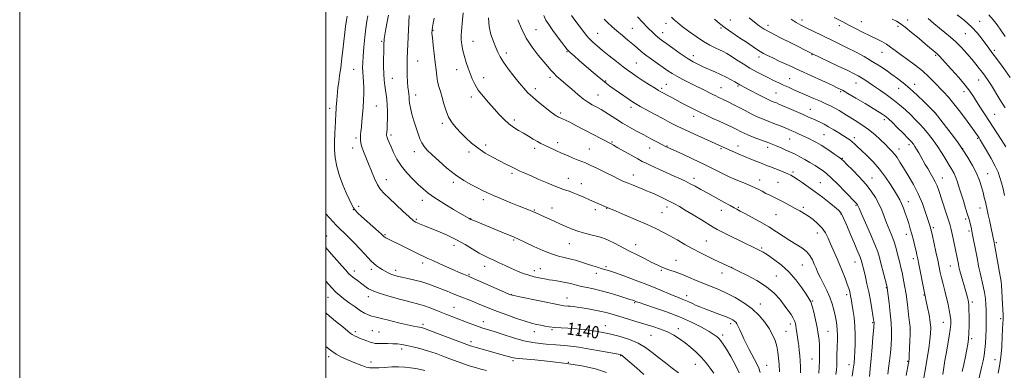
# Model space of a CAD drawing. Extents: x 2184800 to 2187700, y 299800 to 302700.
# Drawn here: x 2184800 to 2185443, y 301234 to 301464 of the extents above; entities that cross this region are included whole.
import ezdxf
from ezdxf.enums import TextEntityAlignment as Align

# ---------------------------------------------------------------- set-up
doc = ezdxf.new("R2010")
doc.units = 0
doc.header["$MEASUREMENT"] = 0
for name, color, linetype, lineweight in [('CONTOUR INDEX', 41, 'Continuous', 13), ('CONTOUR INDEX LABEL', 244, 'Continuous', 0), ('CONTOUR INTERMEDIATE', 44, 'Continuous', 0), ('GRID LINE', 7, 'Continuous', 0), ('SPOT ELEVATION DTM', 2, 'Continuous', 13)]:
    doc.layers.add(name, color=color, linetype=linetype, lineweight=lineweight)
doc.styles.add('Style-WORKING', font='WORKING.shx')

msp = doc.modelspace()

# ---------------------------------------------------------------- linework, layer by layer
at = {"layer": 'CONTOUR INDEX', "flags": 128}
for points, elevation in [([(2185070.868, 301464.624), (2185070.188, 301461.4111), (2185069.653, 301458.674), (2185069.363, 301456.695), (2185069.348, 301454.712), (2185069.62, 301451.703), (2185070.162, 301446.989), (2185070.839, 301441.2719), (2185071.486, 301435.598), (2185071.99, 301430.791), (2185072.4589, 301426.778), (2185073.055, 301423.264), (2185073.896, 301419.955), (2185074.925, 301416.57), (2185076.04, 301412.83), (2185077.192, 301408.573), (2185078.5249, 301404.113), (2185080.235, 301399.878), (2185082.466, 301396.1799), (2185085.161, 301392.855), (2185088.209, 301389.617), (2185091.539, 301386.255), (2185095.236, 301382.842), (2185099.423, 301379.526), (2185104.127, 301376.44), (2185108.989, 301373.659), (2185113.557, 301371.241), (2185117.484, 301369.222), (2185120.861, 301367.525), (2185123.889, 301366.049), (2185126.814, 301364.672), (2185130.07, 301363.199), (2185134.137, 301361.4161), (2185139.24, 301359.22), (2185144.569, 301356.948), (2185149.059, 301355.046), (2185151.95, 301353.836), (2185153.701, 301353.145), (2185155.078, 301352.674), (2185156.732, 301352.158), (2185158.871, 301351.457), (2185161.588, 301350.466), (2185164.909, 301349.125), (2185168.586, 301347.558), (2185172.3039, 301345.9349), (2185183.843, 301340.808), (2185189.5789, 301338.403), (2185195.539, 301335.881), (2185202.826, 301332.763), (2185209.893, 301329.673), (2185215.579, 301327.072), (2185220.257, 301324.758), (2185224.687, 301322.364), (2185229.467, 301319.624), (2185234.546, 301316.682), (2185239.712, 301313.784), (2185244.766, 301311.132), (2185249.554, 301308.761), (2185253.939, 301306.661), (2185264.729, 301301.534), (2185269.602, 301299.173), (2185274.944, 301296.527), (2185281.49, 301293.0019), (2185287.812, 301289), (2185292.787, 301284.884), (2185296.527, 301280.857), (2185299.453, 301277.086), (2185301.904, 301273.717), (2185303.894, 301270.825), (2185305.353, 301268.4669), (2185306.257, 301266.641), (2185306.761, 301265.105), (2185307.062, 301263.556), (2185307.327, 301261.759), (2185307.896, 301257.611), (2185308.568, 301253.075), (2185308.919, 301250.45), (2185309.259, 301247.448), (2185309.57, 301244.105), (2185309.836, 301240.493), (2185310.039, 301236.691), (2185310.159, 301232.82)], 1150), ([(2185160.519, 301466.244), (2185162.63, 301463.37), (2185168.24, 301455.842), (2185170.0981, 301453.486), (2185172.11, 301451.195), (2185174.405, 301448.926), (2185177.2109, 301446.45), (2185180.782, 301443.492), (2185185.205, 301439.918), (2185189.906, 301436.176), (2185194.147, 301432.856), (2185197.4359, 301430.36), (2185200.277, 301428.332), (2185203.423, 301426.228), (2185207.362, 301423.68), (2185211.521, 301421.033), (2185215.059, 301418.812), (2185217.385, 301417.385), (2185218.894, 301416.511), (2185220.2281, 301415.793), (2185223.902, 301413.856), (2185226.092, 301412.684), (2185233.507, 301408.6469), (2185236.568, 301407.021), (2185240.048, 301405.224), (2185243.989, 301403.252), (2185248.359, 301401.1351), (2185252.798, 301399.036), (2185256.869, 301397.151), (2185260.228, 301395.629), (2185265.013, 301393.481), (2185266.695, 301392.686), (2185268.149, 301391.961), (2185271.2389, 301390.368), (2185273.3591, 301389.355), (2185276.221, 301388.119), (2185279.925, 301386.653), (2185283.906, 301385.143), (2185289.985, 301382.861), (2185292.0099, 301382.061), (2185294.163, 301381.163), (2185296.937, 301379.973), (2185300.154, 301378.56), (2185303.467, 301377.0661), (2185306.618, 301375.583), (2185309.698, 301374.031), (2185312.889, 301372.286), (2185316.283, 301370.284), (2185319.62, 301368.218), (2185322.554, 301366.341), (2185324.918, 301364.748), (2185327.2719, 301362.89), (2185330.3531, 301360.057), (2185334.594, 301355.857), (2185339.203, 301351.166), (2185346.496, 301343.661), (2185346.925, 301343.193), (2185347.187, 301342.858), (2185347.394, 301342.543), (2185347.558, 301342.237), (2185347.77, 301341.764), (2185348.416, 301340.279), (2185349.96, 301336.774), (2185352.645, 301330.707), (2185355.834, 301323.407), (2185358.672, 301316.672), (2185360.529, 301311.801), (2185361.681, 301308.121), (2185362.632, 301304.46), (2185366.411, 301289.543), (2185366.632, 301288.626), (2185366.694, 301288.298), (2185368.001, 301278.309), (2185368.775, 301271.8321), (2185369.391, 301265.449), (2185369.651, 301260.149), (2185369.587, 301255.549), (2185369.282, 301250.923), (2185368.818, 301245.77), (2185368.263, 301240.497), (2185367.682, 301235.734), (2185367.114, 301231.898)], 1160), ([(2185276.605, 301464.846), (2185280.135, 301461.935), (2185283.18, 301459.583), (2185286.457, 301457.405), (2185290.887, 301454.888), (2185296.992, 301451.7149), (2185303.703, 301448.353), (2185317.592, 301441.496), (2185334.801, 301433.262), (2185340.936, 301430.303), (2185345.134, 301428.235), (2185347.825, 301426.815), (2185349.874, 301425.5899), (2185352.033, 301424.168), (2185357.798, 301420.256), (2185361.702, 301417.649), (2185366.058, 301414.664), (2185370.507, 301411.401), (2185374.74, 301407.973), (2185378.629, 301404.558), (2185382.093, 301401.349), (2185385.108, 301398.4501), (2185387.879, 301395.611), (2185390.666, 301392.494), (2185393.659, 301388.852), (2185396.755, 301384.7919), (2185399.7819, 301380.515), (2185402.585, 301376.226), (2185405.084, 301372.166), (2185407.221, 301368.583), (2185408.962, 301365.619), (2185410.384, 301362.995), (2185411.591, 301360.328), (2185412.69, 301357.2881), (2185413.799, 301353.76), (2185415.041, 301349.682), (2185416.479, 301345.097), (2185417.956, 301340.4469), (2185419.253, 301336.28), (2185420.207, 301333.01), (2185420.867, 301330.543), (2185421.331, 301328.651), (2185421.7, 301327.065), (2185422.0761, 301325.339), (2185422.56, 301322.982), (2185423.2219, 301319.654), (2185424.008, 301315.603), (2185424.832, 301311.227), (2185425.635, 301306.85), (2185426.464, 301302.507), (2185427.397, 301298.157), (2185429.525, 301289.457), (2185430.389, 301285.278), (2185430.921, 301281.306), (2185431.186, 301277.46), (2185431.299, 301273.621), (2185431.353, 301269.685), (2185431.359, 301265.585), (2185431.304, 301261.266), (2185431.174, 301256.726), (2185430.944, 301252.189), (2185430.583, 301247.931), (2185430.068, 301244.135), (2185429.399, 301240.596), (2185428.579, 301237.012), (2185426.507, 301228.606)], 1170), ([(2185412.489, 301466.812), (2185417.154, 301463.08), (2185421.774, 301458.925), (2185425.681, 301454.719), (2185428.805, 301450.798), (2185433.144, 301444.89), (2185435.193, 301442.1499), (2185438.133, 301438.187), (2185442.392, 301432.371), (2185447.1091, 301425.883)], 1180), ([(2185000, 301336.703), (2185000.137, 301336.54), (2185002.134, 301334.27), (2185004.497, 301331.675), (2185006.985, 301329.071), (2185009.44, 301326.659), (2185012.031, 301324.173), (2185015.014, 301321.233), (2185018.511, 301317.623), (2185022.132, 301313.784), (2185027.813, 301307.6881), (2185029.706, 301305.741), (2185031.387, 301304.185), (2185033.144, 301302.774), (2185034.998, 301301.457), (2185036.902, 301300.231), (2185038.817, 301299.101), (2185040.711, 301298.092), (2185042.56, 301297.236), (2185044.41, 301296.538), (2185046.6, 301295.907), (2185049.544, 301295.225), (2185053.497, 301294.392), (2185058.089, 301293.377), (2185062.791, 301292.165), (2185067.188, 301290.757), (2185071.304, 301289.216), (2185079.214, 301286.025), (2185083.164, 301284.448), (2185087.141, 301282.881), (2185095.154, 301279.751), (2185099.084, 301278.167), (2185107.185, 301274.79), (2185112.187, 301272.807), (2185118.198, 301270.568), (2185124.503, 301268.341), (2185130.148, 301266.472), (2185134.433, 301265.206), (2185137.652, 301264.4059), (2185140.352, 301263.835), (2185143.032, 301263.305), (2185145.996, 301262.816), (2185149.504, 301262.4169), (2185153.682, 301262.135), (2185158.128, 301261.915), (2185162.311, 301261.68), (2185165.864, 301261.367), (2185169.086, 301260.975), (2185176.336, 301259.968), (2185180.899, 301259.223), (2185186.202, 301258.134), (2185192.198, 301256.585), (2185198.371, 301254.571), (2185204.088, 301252.112), (2185208.908, 301249.246), (2185213.157, 301246.072), (2185217.355, 301242.7059), (2185221.854, 301239.267), (2185226.343, 301235.886), (2185230.3419, 301232.697)], 1140)]:
    msp.add_lwpolyline(points, dxfattribs=dict(at, elevation=elevation))
at = {"layer": 'CONTOUR INTERMEDIATE', "flags": 128}
for points, elevation in [([(2185089.81, 301468.072), (2185089.294, 301463.4029), (2185088.544, 301456.114), (2185088.374, 301453.415), (2185088.458, 301450.593), (2185088.867, 301447.192), (2185089.572, 301443.367), (2185090.523, 301439.4301), (2185091.666, 301435.632), (2185092.934, 301431.9879), (2185094.261, 301428.45), (2185095.639, 301424.959), (2185097.316, 301421.3949), (2185099.599, 301417.622), (2185102.6771, 301413.567), (2185106.247, 301409.403), (2185109.887, 301405.363), (2185113.268, 301401.651), (2185116.442, 301398.356), (2185119.554, 301395.539), (2185122.721, 301393.213), (2185125.949, 301391.209), (2185129.217, 301389.311), (2185132.473, 301387.371), (2185135.541, 301385.515), (2185138.216, 301383.937), (2185140.3911, 301382.755), (2185142.36, 301381.79), (2185150.334, 301378.076), (2185153.932, 301376.44), (2185157.829, 301374.726), (2185161.623, 301373.11), (2185164.848, 301371.7949), (2185167.272, 301370.865), (2185169.6001, 301369.943), (2185172.77, 301368.532), (2185177.389, 301366.317), (2185182.719, 301363.6889), (2185187.691, 301361.222), (2185191.52, 301359.343), (2185194.5661, 301357.912), (2185197.474, 301356.6429), (2185200.713, 301355.32), (2185207.086, 301352.809), (2185209.561, 301351.812), (2185211.842, 301350.84), (2185214.446, 301349.665), (2185217.72, 301348.135), (2185221.34, 301346.403), (2185224.811, 301344.698), (2185227.841, 301343.139), (2185230.946, 301341.421), (2185234.845, 301339.128), (2185239.943, 301336.037), (2185245.389, 301332.688), (2185253.101, 301327.89), (2185255.632, 301326.423), (2185259.041, 301324.662), (2185264.27, 301322.098), (2185270.317, 301319.179), (2185282.743, 301313.184), (2185284.011, 301312.556), (2185285.75, 301311.583), (2185288.49, 301309.882), (2185292.557, 301307.153), (2185297.4631, 301303.426), (2185302.513, 301298.82), (2185307.097, 301293.569), (2185310.929, 301288.397), (2185313.807, 301284.1491), (2185315.64, 301281.335), (2185316.786, 301279.137), (2185317.717, 301276.403), (2185318.794, 301272.312), (2185319.936, 301267.365), (2185320.955, 301262.391), (2185321.702, 301258.045), (2185322.187, 301254.271), (2185322.465, 301250.836), (2185322.582, 301247.515), (2185322.566, 301244.117), (2185322.442, 301240.461), (2185322.239, 301236.488), (2185322.007, 301232.642)], 1152), ([(2185013.841, 301465.889), (2185013.466, 301463.254), (2185012.952, 301459.0581), (2185011.377, 301445.59), (2185010.503, 301438.3699), (2185009.702, 301432.179), (2185009.002, 301427.062), (2185008.413, 301422.831), (2185007.94, 301419.299), (2185007.5731, 301416.266), (2185007.301, 301413.53), (2185007.105, 301410.934), (2185006.828, 301406.329), (2185006.693, 301404.454), (2185006.569, 301402.872), (2185006.479, 301401.558), (2185006.435, 301400.402), (2185006.394, 301398.961), (2185006.297, 301396.712), (2185006.112, 301393.28), (2185005.8999, 301388.897), (2185005.746, 301383.9459), (2185005.76, 301378.737), (2185006.151, 301373.291), (2185007.15, 301367.558), (2185008.883, 301361.574), (2185011.05, 301355.731), (2185013.2429, 301350.506), (2185015.134, 301346.279), (2185016.716, 301343.028), (2185018.059, 301340.632), (2185019.311, 301338.881), (2185020.914, 301337.21), (2185023.386, 301334.965), (2185034.366, 301325.163), (2185036.382, 301323.333), (2185037.297, 301322.474), (2185037.99, 301321.768), (2185038.2089, 301321.588), (2185038.543, 301321.351), (2185039.12, 301321.006), (2185040.088, 301320.5), (2185043.896, 301318.655), (2185047.203, 301317.0229), (2185056.355, 301312.418), (2185060.663, 301310.305), (2185063.932, 301308.803), (2185066.734, 301307.594), (2185069.926, 301306.201), (2185074.104, 301304.2909), (2185078.809, 301302.108), (2185083.32, 301300.042), (2185087.04, 301298.4069), (2185089.875, 301297.22), (2185093.22, 301295.872), (2185094.995, 301295.115), (2185098.416, 301293.611), (2185116.625, 301285.544), (2185120.092, 301284.061), (2185122.754, 301283.2201), (2185126.738, 301282.352), (2185152.392, 301277.124), (2185154.439, 301276.738), (2185155.531, 301276.597), (2185158.0141, 301276.429), (2185159.685, 301276.279), (2185161.726, 301276.028), (2185164.2809, 301275.657), (2185167.5121, 301275.156), (2185171.478, 301274.52), (2185175.8189, 301273.761), (2185180.07, 301272.899), (2185183.9249, 301271.94), (2185187.728, 301270.835), (2185191.984, 301269.522), (2185197.042, 301267.974), (2185202.627, 301266.289), (2185213.721, 301262.994), (2185218.7371, 301261.357), (2185223.293, 301259.533), (2185227.37, 301257.397), (2185231.122, 301254.9561), (2185234.748, 301252.253), (2185238.39, 301249.324), (2185241.967, 301246.187), (2185245.343, 301242.8531), (2185248.406, 301239.363), (2185251.141, 301235.87), (2185253.558, 301232.553)], 1142), ([(2185027.424, 301466.143), (2185026.792, 301462.526), (2185026.187, 301457.987), (2185025.5251, 301452.071), (2185024.886, 301445.621), (2185024.384, 301439.804), (2185024.11, 301435.475), (2185024.0501, 301432.241), (2185024.166, 301429.396), (2185024.668, 301422.983), (2185024.847, 301419.289), (2185024.855, 301415.271), (2185024.7, 301410.955), (2185024.411, 301406.376), (2185024.027, 301401.637), (2185023.608, 301397.119), (2185023.221, 301393.27), (2185022.922, 301390.405), (2185022.7251, 301388.29), (2185022.634, 301386.554), (2185022.672, 301384.847), (2185022.951, 301382.91), (2185023.601, 301380.5), (2185024.712, 301377.426), (2185026.207, 301373.686), (2185027.966, 301369.322), (2185029.875, 301364.478), (2185031.848, 301359.687), (2185033.807, 301355.581), (2185035.765, 301352.538), (2185038.113, 301349.926), (2185041.334, 301346.859), (2185050.3439, 301338.363), (2185054.362, 301334.656), (2185056.996, 301332.399), (2185058.663, 301331.25), (2185060.068, 301330.596), (2185064.442, 301328.892), (2185068.187, 301327.395), (2185073.275, 301325.276), (2185079.204, 301322.645), (2185085.295, 301319.672), (2185090.962, 301316.55), (2185100.211, 301311.061), (2185103.629, 301309.217), (2185106.631, 301307.782), (2185109.719, 301306.378), (2185113.277, 301304.721), (2185117.192, 301302.884), (2185121.231, 301301.03), (2185125.192, 301299.305), (2185129.009, 301297.785), (2185132.646, 301296.526), (2185136.056, 301295.566), (2185139.126, 301294.859), (2185141.732, 301294.337), (2185143.843, 301293.935), (2185145.811, 301293.59), (2185148.081, 301293.239), (2185150.967, 301292.828), (2185154.254, 301292.319), (2185157.597, 301291.685), (2185160.744, 301290.912), (2185163.83, 301290.07), (2185167.082, 301289.242), (2185170.723, 301288.467), (2185174.947, 301287.583), (2185179.945, 301286.383), (2185185.6999, 301284.7621), (2185191.376, 301283.025), (2185198.627, 301280.735), (2185200.539, 301280.15), (2185201.125, 301279.9541), (2185201.747, 301279.731), (2185203.061, 301279.2259), (2185204.723, 301278.641), (2185208.365, 301277.422), (2185214.631, 301275.34), (2185222.623, 301272.545), (2185231.065, 301269.282), (2185238.8281, 301265.817), (2185245.399, 301262.502), (2185250.42, 301259.71), (2185253.693, 301257.695), (2185255.67, 301256.2329), (2185256.969, 301254.983), (2185258.158, 301253.567), (2185259.616, 301251.473), (2185261.6739, 301248.157), (2185264.492, 301243.343), (2185267.543, 301237.832), (2185270.131, 301232.699)], 1144), ([(2185040.997, 301466.558), (2185040.118, 301462.144), (2185039.265, 301457.521), (2185038.59, 301453.596), (2185038.202, 301451.028), (2185038.03, 301449.481), (2185037.964, 301448.373), (2185037.91, 301447.137), (2185037.854, 301445.283), (2185037.801, 301442.335), (2185037.765, 301438.039), (2185037.78, 301433.0159), (2185037.887, 301428.104), (2185038.117, 301423.958), (2185038.454, 301420.501), (2185038.8729, 301417.468), (2185039.338, 301414.5819), (2185039.773, 301411.4979), (2185040.093, 301407.856), (2185040.234, 301403.478), (2185040.228, 301398.906), (2185040.126, 301394.868), (2185039.979, 301391.9209), (2185039.827, 301389.969), (2185039.709, 301388.746), (2185039.666, 301387.979), (2185039.753, 301387.353), (2185040.03, 301386.545), (2185040.555, 301385.256), (2185041.39, 301383.2981), (2185042.597, 301380.506), (2185044.248, 301376.81), (2185046.453, 301372.495), (2185049.328, 301367.938), (2185052.89, 301363.49), (2185056.737, 301359.385), (2185060.364, 301355.834), (2185063.499, 301352.917), (2185066.799, 301350.208), (2185071.155, 301347.156), (2185077.057, 301343.433), (2185083.404, 301339.61), (2185093.682, 301333.55), (2185094.825, 301332.9861), (2185095.451, 301332.712), (2185096.617, 301332.222), (2185117.611, 301323.613), (2185122.695, 301321.546), (2185123.979, 301320.997), (2185125.329, 301320.378), (2185130.787, 301317.8), (2185135.87, 301315.435), (2185141.801, 301312.795), (2185147.4531, 301310.517), (2185151.986, 301309.057), (2185155.717, 301308.147), (2185159.252, 301307.339), (2185163.0521, 301306.289), (2185167.004, 301305.058), (2185170.847, 301303.812), (2185174.353, 301302.69), (2185177.412, 301301.74), (2185179.9469, 301300.983), (2185182.062, 301300.373), (2185184.6, 301299.592), (2185188.59, 301298.255), (2185194.698, 301296.1), (2185202.141, 301293.375), (2185209.775, 301290.45), (2185216.628, 301287.663), (2185226.999, 301283.265), (2185230.3741, 301281.908), (2185232.8959, 301280.935), (2185235.024, 301280.068), (2185237.158, 301279.082), (2185239.4599, 301277.972), (2185242.031, 301276.792), (2185244.952, 301275.581), (2185248.215, 301274.326), (2185255.579, 301271.609), (2185259.223, 301270.247), (2185262.294, 301269.045), (2185264.482, 301268.088), (2185265.948, 301267.301), (2185266.971, 301266.572), (2185267.804, 301265.767), (2185268.589, 301264.684), (2185269.442, 301263.105), (2185270.461, 301260.873), (2185271.678, 301258.0881), (2185273.111, 301254.914), (2185274.7539, 301251.515), (2185276.525, 301248.048), (2185278.321, 301244.672), (2185280.039, 301241.511), (2185281.5669, 301238.547), (2185282.792, 301235.73), (2185283.642, 301233.002)], 1146), ([(2185054.479, 301466.3), (2185053.1789, 301438.283), (2185053.055, 301434.416), (2185053.0451, 301430.866), (2185053.153, 301426.977), (2185053.354, 301423.031), (2185053.617, 301419.543), (2185053.906, 301416.883), (2185054.176, 301414.841), (2185054.378, 301413.065), (2185054.507, 301411.202), (2185054.736, 301408.917), (2185055.282, 301405.8789), (2185056.287, 301401.907), (2185057.592, 301397.417), (2185058.9639, 301392.977), (2185060.227, 301389.055), (2185061.437, 301385.732), (2185062.705, 301382.989), (2185064.197, 301380.708), (2185066.289, 301378.369), (2185069.408, 301375.351), (2185073.817, 301371.262), (2185079.115, 301366.6229), (2185084.737, 301362.185), (2185090.164, 301358.548), (2185095.07, 301355.722), (2185099.175, 301353.57), (2185102.407, 301351.912), (2185105.513, 301350.401), (2185109.447, 301348.649), (2185114.81, 301346.407), (2185120.794, 301343.975), (2185126.242, 301341.795), (2185133.045, 301339.089), (2185135.046, 301338.265), (2185136.724, 301337.526), (2185140.9559, 301335.565), (2185144.288, 301334.04), (2185152.532, 301330.312), (2185156.731, 301328.446), (2185160.926, 301326.711), (2185165.253, 301325.167), (2185169.747, 301323.858), (2185174.024, 301322.779), (2185177.599, 301321.9139), (2185180.195, 301321.1991), (2185182.3829, 301320.391), (2185184.944, 301319.201), (2185188.485, 301317.4191), (2185197.9821, 301312.533), (2185203.369, 301309.791), (2185208.573, 301307.167), (2185213.041, 301304.934), (2185216.412, 301303.277), (2185219.088, 301302.049), (2185221.663, 301301.017), (2185224.639, 301299.963), (2185228.157, 301298.7389), (2185232.266, 301297.215), (2185236.955, 301295.317), (2185241.97, 301293.213), (2185246.996, 301291.129), (2185251.822, 301289.204), (2185256.652, 301287.221), (2185261.791, 301284.879), (2185267.413, 301281.942), (2185273.144, 301278.456), (2185278.477, 301274.535), (2185283.001, 301270.3061), (2185286.687, 301265.961), (2185289.601, 301261.703), (2185291.818, 301257.685), (2185293.44, 301253.855), (2185294.576, 301250.107), (2185295.335, 301246.33), (2185295.824, 301242.379), (2185296.147, 301238.104), (2185296.398, 301233.4541)], 1148), ([(2185106.2591, 301464.848), (2185106.635, 301459.184), (2185107.799, 301453.924), (2185109.433, 301449.275), (2185111.071, 301445.384), (2185112.423, 301442.257), (2185113.881, 301439.33), (2185116.0061, 301435.897), (2185119.154, 301431.501), (2185122.847, 301426.685), (2185126.4, 301422.2409), (2185129.343, 301418.732), (2185132.064, 301415.81), (2185135.169, 301412.899), (2185139.033, 301409.614), (2185143.109, 301406.324), (2185146.618, 301403.589), (2185148.981, 301401.819), (2185150.4, 301400.834), (2185151.274, 301400.303), (2185151.96, 301399.938), (2185152.65, 301399.615), (2185154.676, 301398.749), (2185156.511, 301397.906), (2185159.347, 301396.508), (2185163.366, 301394.432), (2185185.864, 301382.609), (2185187.945, 301381.49), (2185190.814, 301379.897), (2185203.856, 301372.54), (2185206.751, 301370.954), (2185209.179, 301369.731), (2185212.312, 301368.279), (2185227.554, 301361.389), (2185231.642, 301359.505), (2185234.934, 301357.93), (2185237.982, 301356.396), (2185241.281, 301354.662), (2185245.091, 301352.605), (2185249.61, 301350.134), (2185260.0329, 301344.398), (2185264.204, 301342.084), (2185266.678, 301340.691), (2185268.52, 301339.6331), (2185270.783, 301338.455), (2185273.62, 301336.959), (2185278.137, 301334.535), (2185283.674, 301331.469), (2185289.316, 301328.176), (2185294.345, 301325.006), (2185298.828, 301322.046), (2185303.029, 301319.319), (2185307.116, 301316.817), (2185310.872, 301314.416), (2185313.987, 301311.962), (2185316.248, 301309.341), (2185317.85, 301306.606), (2185319.086, 301303.852), (2185320.233, 301301.116), (2185321.501, 301298.205), (2185323.083, 301294.871), (2185325.0821, 301290.952), (2185327.243, 301286.638), (2185329.223, 301282.206), (2185330.755, 301277.904), (2185331.881, 301273.86), (2185332.723, 301270.173), (2185333.377, 301266.885), (2185333.853, 301263.817), (2185334.134, 301260.733), (2185334.222, 301257.449), (2185334.179, 301253.982), (2185334.086, 301250.399), (2185333.931, 301243.314), (2185333.847, 301240.165), (2185333.727, 301237.424), (2185333.523, 301234.753), (2185333.183, 301231.709)], 1154), ([(2185125.394, 301463.599), (2185127.764, 301457.7651), (2185130.897, 301451.553), (2185134.7559, 301445.631), (2185138.805, 301440.37), (2185145.011, 301432.903), (2185147.003, 301430.552), (2185148.856, 301428.571), (2185151.001, 301426.555), (2185153.617, 301424.266), (2185156.816, 301421.509), (2185160.61, 301418.207), (2185164.624, 301414.773), (2185168.38, 301411.738), (2185171.504, 301409.506), (2185174.03, 301407.953), (2185176.096, 301406.83), (2185177.888, 301405.875), (2185179.787, 301404.806), (2185182.226, 301403.328), (2185189.4959, 301398.716), (2185193.876, 301396.009), (2185198.414, 301393.337), (2185203.024, 301390.741), (2185207.6649, 301388.218), (2185212.219, 301385.803), (2185216.277, 301383.687), (2185221.9709, 301380.758), (2185222.954, 301380.2999), (2185233.1421, 301375.672), (2185239.963, 301372.512), (2185246.931, 301369.17), (2185253.105, 301366.053), (2185258.612, 301363.238), (2185263.847, 301360.713), (2185269.08, 301358.464), (2185274.079, 301356.451), (2185278.486, 301354.628), (2185282.052, 301352.959), (2185284.9641, 301351.44), (2185287.5179, 301350.076), (2185289.999, 301348.838), (2185292.649, 301347.565), (2185295.703, 301346.062), (2185299.281, 301344.209), (2185303.067, 301342.189), (2185306.633, 301340.259), (2185309.682, 301338.586), (2185312.429, 301336.978), (2185315.223, 301335.151), (2185318.291, 301332.8871), (2185321.389, 301330.231), (2185324.155, 301327.294), (2185326.335, 301324.16), (2185328.107, 301320.796), (2185329.755, 301317.141), (2185331.51, 301313.149), (2185333.392, 301308.824), (2185335.362, 301304.185), (2185337.357, 301299.3331), (2185339.198, 301294.695), (2185340.676, 301290.779), (2185341.648, 301287.946), (2185342.2231, 301285.967), (2185342.5711, 301284.466), (2185342.854, 301283.04), (2185343.19, 301281.1829), (2185343.684, 301278.363), (2185344.39, 301274.212), (2185345.134, 301269.016), (2185345.691, 301263.222), (2185345.895, 301257.278), (2185345.825, 301251.62), (2185345.621, 301246.678), (2185345.388, 301242.693), (2185345.078, 301239.128), (2185344.607, 301235.253), (2185343.929, 301230.58)], 1156), ([(2185142.4819, 301466.283), (2185143.786, 301463.355), (2185145.587, 301460.3671), (2185148.261, 301456.56), (2185151.33, 301452.424), (2185154.104, 301448.76), (2185156.111, 301446.131), (2185157.742, 301444.163), (2185159.6041, 301442.242), (2185162.177, 301439.872), (2185165.429, 301437.018), (2185173.274, 301430.244), (2185177.256, 301426.831), (2185180.696, 301423.948), (2185183.324, 301421.8581), (2185185.607, 301420.176), (2185198.165, 301411.335), (2185200.401, 301409.812), (2185202.456, 301408.539), (2185205.294, 301406.929), (2185209.582, 301404.569), (2185214.781, 301401.741), (2185220.051, 301398.904), (2185224.802, 301396.388), (2185229.458, 301394.02), (2185234.69, 301391.501), (2185240.864, 301388.66), (2185247.115, 301385.8521), (2185259.14, 301380.476), (2185269.475, 301375.966), (2185273.5921, 301374.193), (2185277.696, 301372.453), (2185281.566, 301370.851), (2185285.009, 301369.478), (2185287.924, 301368.378), (2185290.562, 301367.416), (2185293.263, 301366.41), (2185296.245, 301365.234), (2185299.231, 301363.991), (2185301.821, 301362.837), (2185303.786, 301361.849), (2185305.59, 301360.776), (2185307.864, 301359.286), (2185311.09, 301357.126), (2185315.123, 301354.352), (2185319.668, 301351.101), (2185324.388, 301347.56), (2185328.802, 301344.1279), (2185332.388, 301341.254), (2185334.823, 301339.144), (2185336.567, 301337.016), (2185338.2771, 301333.84), (2185340.436, 301328.958), (2185342.83, 301323.184), (2185345.07, 301317.699), (2185346.842, 301313.447), (2185349.008, 301308.344), (2185349.538, 301306.969), (2185349.858, 301305.958), (2185350.117, 301304.966), (2185351.579, 301299.104), (2185352.4681, 301295.437), (2185353.516, 301290.891), (2185354.629, 301285.644), (2185355.717, 301279.974), (2185356.677, 301274.581), (2185357.41, 301270.267), (2185357.846, 301267.606), (2185358.052, 301266.244), (2185358.124, 301265.595), (2185358.145, 301265.142), (2185358.125, 301264.632), (2185358.061, 301263.881), (2185357.939, 301262.617), (2185357.722, 301260.222), (2185357.366, 301255.992), (2185356.847, 301249.6), (2185356.235, 301242.225), (2185355.62, 301235.428), (2185355.064, 301230.34)], 1158), ([(2185181.809, 301463.881), (2185184.014, 301461.736), (2185186.847, 301459.12), (2185190.14, 301456.222), (2185193.705, 301453.224), (2185197.262, 301450.287), (2185200.511, 301447.563), (2185203.285, 301445.139), (2185205.943, 301442.835), (2185208.98, 301440.403), (2185212.711, 301437.687), (2185216.728, 301434.902), (2185220.446, 301432.356), (2185223.4781, 301430.258), (2185226.234, 301428.432), (2185229.325, 301426.605), (2185233.184, 301424.571), (2185237.536, 301422.402), (2185241.9309, 301420.234), (2185245.9731, 301418.199), (2185252.43, 301414.891), (2185254.688, 301413.762), (2185256.391, 301412.939), (2185259.935, 301411.299), (2185261.496, 301410.535), (2185263.716, 301409.4099), (2185266.584, 301407.933), (2185273.916, 301404.1201), (2185277.961, 301402.06), (2185281.822, 301400.1929), (2185285.25, 301398.684), (2185288.368, 301397.433), (2185294.4649, 301395.093), (2185297.459, 301393.915), (2185300.17, 301392.823), (2185302.471, 301391.865), (2185304.524, 301390.978), (2185306.563, 301390.069), (2185308.774, 301389.066), (2185311.138, 301387.9749), (2185313.591, 301386.823), (2185316.05, 301385.642), (2185318.383, 301384.486), (2185320.441, 301383.418), (2185322.177, 301382.442), (2185323.949, 301381.337), (2185326.213, 301379.829), (2185329.2261, 301377.771), (2185332.449, 301375.541), (2185335.143, 301373.647), (2185336.858, 301372.372), (2185338.298, 301371.098), (2185340.459, 301368.982), (2185344.022, 301365.437), (2185348.409, 301360.91), (2185352.732, 301356.104), (2185356.281, 301351.58), (2185359.069, 301347.33), (2185361.2889, 301343.205), (2185363.1279, 301339.083), (2185364.752, 301334.969), (2185366.322, 301330.894), (2185369.562, 301322.909), (2185371.038, 301318.94), (2185372.285, 301314.975), (2185373.324, 301311.157), (2185374.97, 301304.5721), (2185375.692, 301301.602), (2185376.435, 301298.37), (2185377.251, 301294.529), (2185378.127, 301289.856), (2185379.035, 301284.161), (2185379.934, 301277.501), (2185380.737, 301270.917), (2185381.343, 301265.696), (2185381.679, 301262.642), (2185381.784, 301260.627), (2185381.723, 301258.0399), (2185381.56, 301253.776), (2185381.354, 301248.753), (2185381.162, 301244.3951), (2185381.024, 301241.771), (2185380.925, 301240.515), (2185380.835, 301239.906), (2185380.71, 301239.241), (2185379.079, 301231.036)], 1162), ([(2185203.674, 301465.482), (2185210.16, 301458.588), (2185211.49, 301457.226), (2185212.729, 301455.995), (2185214.08, 301454.679), (2185215.502, 301453.342), (2185216.893, 301452.115), (2185218.257, 301451.033), (2185220.027, 301449.741), (2185222.743, 301447.781), (2185226.725, 301444.887), (2185231.414, 301441.543), (2185236.029, 301438.419), (2185239.983, 301436.023), (2185243.462, 301434.203), (2185246.844, 301432.642), (2185254.156, 301429.433), (2185257.9101, 301427.704), (2185261.526, 301425.911), (2185264.72, 301424.232), (2185267.1779, 301422.888), (2185270.376, 301421.078), (2185271.377, 301420.554), (2185275.795, 301418.277), (2185284.244, 301413.884), (2185288.138, 301411.892), (2185290.708, 301410.634), (2185292.235, 301409.954), (2185294.318, 301409.138), (2185295.93, 301408.473), (2185298.615, 301407.327), (2185302.649, 301405.575), (2185307.354, 301403.514), (2185311.811, 301401.546), (2185315.325, 301399.975), (2185318.076, 301398.727), (2185320.471, 301397.627), (2185322.869, 301396.509), (2185325.467, 301395.229), (2185328.417, 301393.646), (2185331.773, 301391.696), (2185335.191, 301389.614), (2185338.226, 301387.707), (2185340.553, 301386.2001), (2185342.327, 301384.972), (2185343.82, 301383.818), (2185345.322, 301382.516), (2185347.194, 301380.776), (2185349.81, 301378.291), (2185353.3969, 301374.848), (2185357.572, 301370.599), (2185361.803, 301365.788), (2185365.629, 301360.7041), (2185368.893, 301355.812), (2185371.509, 301351.622), (2185373.449, 301348.458), (2185374.911, 301345.904), (2185376.149, 301343.356), (2185377.37, 301340.357), (2185378.578, 301337.022), (2185379.73, 301333.61), (2185380.7991, 301330.302), (2185381.814, 301326.966), (2185382.8201, 301323.39), (2185383.838, 301319.482), (2185384.7931, 301315.625), (2185385.585, 301312.319), (2185386.167, 301309.806), (2185386.708, 301307.297), (2185387.429, 301303.746), (2185391.372, 301283.909), (2185391.563, 301283.062), (2185392.299, 301279.549), (2185393.119, 301275.525), (2185394.049, 301270.639), (2185394.807, 301265.93), (2185395.165, 301262.105), (2185395.108, 301258.55), (2185394.672, 301254.322), (2185393.907, 301248.752), (2185392.912, 301242.276), (2185391.802, 301235.603), (2185390.687, 301229.38)], 1164), ([(2185225.872, 301465.1429), (2185227.526, 301463.5341), (2185229.677, 301461.663), (2185232.756, 301459.207), (2185237.0051, 301456), (2185241.902, 301452.5), (2185246.734, 301449.319), (2185250.92, 301446.925), (2185254.4, 301445.207), (2185257.2461, 301443.909), (2185259.603, 301442.767), (2185261.92, 301441.488), (2185264.719, 301439.767), (2185268.3691, 301437.417), (2185272.6149, 301434.699), (2185277.046, 301431.989), (2185281.3179, 301429.587), (2185285.341, 301427.494), (2185289.088, 301425.635), (2185292.558, 301423.942), (2185295.839, 301422.366), (2185299.041, 301420.866), (2185302.291, 301419.3899), (2185305.784, 301417.84), (2185318.865, 301412.116), (2185323.14, 301410.229), (2185326.674, 301408.636), (2185329.656, 301407.215), (2185332.418, 301405.778), (2185335.262, 301404.159), (2185338.37, 301402.2971), (2185345.913, 301397.694), (2185350.219, 301394.916), (2185354.533, 301391.818), (2185358.598, 301388.4541), (2185362.251, 301385.108), (2185365.355, 301382.119), (2185367.829, 301379.713), (2185369.82, 301377.677), (2185371.533, 301375.685), (2185373.187, 301373.411), (2185375.055, 301370.53), (2185377.426, 301366.715), (2185380.461, 301361.761), (2185383.818, 301355.945), (2185387.03, 301349.667), (2185389.71, 301343.363), (2185391.788, 301337.618), (2185393.278, 301333.0529), (2185394.745, 301328.398), (2185395.037, 301327.422), (2185395.263, 301326.582), (2185395.604, 301325.127), (2185396.242, 301322.264), (2185398.532, 301311.814), (2185399.714, 301306.329), (2185401.405, 301298.366), (2185402.2179, 301294.805), (2185403.213, 301290.754), (2185404.326, 301286.341), (2185405.443, 301281.856), (2185406.457, 301277.567), (2185407.296, 301273.643), (2185407.899, 301270.228), (2185408.21, 301267.342), (2185408.205, 301264.512), (2185407.868, 301261.139), (2185407.207, 301256.788), (2185406.335, 301251.682), (2185405.386, 301246.205), (2185404.482, 301240.7491), (2185403.008, 301231.578)], 1166), ([(2185254.011, 301463.824), (2185257.144, 301461.121), (2185260.783, 301458.299), (2185265.311, 301455.116), (2185270.219, 301451.823), (2185274.778, 301448.795), (2185281.294, 301444.381), (2185283.674, 301442.837), (2185285.904, 301441.545), (2185288.478, 301440.2251), (2185291.931, 301438.57), (2185296.676, 301436.336), (2185302.641, 301433.556), (2185309.637, 301430.329), (2185317.316, 301426.819), (2185330.691, 301420.733), (2185334.587, 301418.927), (2185337.5141, 301417.434), (2185341.04, 301415.431), (2185346.242, 301412.37), (2185352.24, 301408.7969), (2185357.659, 301405.534), (2185361.446, 301403.213), (2185363.81, 301401.708), (2185365.276, 301400.7041), (2185366.384, 301399.847), (2185367.725, 301398.6321), (2185369.902, 301396.516), (2185373.2579, 301393.204), (2185377.0859, 301389.392), (2185380.421, 301386.025), (2185382.554, 301383.7799), (2185383.8161, 301382.259), (2185384.8, 301380.8), (2185385.978, 301378.882), (2185387.346, 301376.573), (2185388.782, 301374.083), (2185391.643, 301369.016), (2185393.201, 301366.322), (2185394.908, 301363.451), (2185396.613, 301360.523), (2185398.118, 301357.7), (2185399.306, 301355.021), (2185400.3921, 301352.043), (2185405.1171, 301337.819), (2185406.64, 301333.147), (2185407.646, 301329.889), (2185408.323, 301327.344), (2185408.975, 301324.457), (2185409.822, 301320.499), (2185411.61, 301311.963), (2185412.225, 301308.96), (2185412.644, 301306.856), (2185413.225, 301303.798), (2185413.618, 301301.991), (2185414.275, 301299.38), (2185415.284, 301295.697), (2185417.598, 301287.491), (2185418.479, 301284.308), (2185419.113, 301281.941), (2185419.551, 301280.248), (2185419.841, 301278.956), (2185420.022, 301277.2851), (2185420.135, 301274.323), (2185420.2049, 301269.533), (2185420.211, 301263.862), (2185420.117, 301258.631), (2185419.883, 301254.761), (2185419.45, 301251.58), (2185418.757, 301248.014), (2185417.7849, 301243.34), (2185416.698, 301238.22), (2185415.706, 301233.662)], 1168), ([(2185303.893, 301463.875), (2185307.315, 301461.693), (2185310.364, 301460.008), (2185313.712, 301458.344), (2185317.837, 301456.344), (2185331.507, 301449.77), (2185335.86, 301447.647), (2185340.593, 301445.276), (2185345.956, 301442.4979), (2185351.593, 301439.449), (2185356.996, 301436.34), (2185361.772, 301433.344), (2185365.985, 301430.4941), (2185369.814, 301427.788), (2185373.464, 301425.155), (2185377.232, 301422.262), (2185381.44, 301418.708), (2185386.213, 301414.32), (2185390.886, 301409.826), (2185397.855, 301402.935), (2185398.018, 301402.739), (2185406.989, 301391.057), (2185409.978, 301387.143), (2185413.022, 301383.019), (2185416.158, 301378.496), (2185419.369, 301373.477), (2185422.417, 301368.241), (2185425.009, 301363.163), (2185426.934, 301358.546), (2185428.309, 301354.412), (2185429.337, 301350.712), (2185430.184, 301347.418), (2185430.877, 301344.58), (2185431.4109, 301342.268), (2185431.805, 301340.439), (2185432.71, 301336.064), (2185433.472, 301332.504), (2185436.6311, 301318.027), (2185436.9, 301316.571), (2185439.22, 301303.299), (2185440.125, 301298.3), (2185440.767, 301294.952), (2185441.182, 301292.524), (2185441.464, 301289.847), (2185441.693, 301286.082), (2185442.074, 301277.5689), (2185442.242, 301274.296), (2185442.478, 301270.229), (2185442.511, 301269.1149), (2185442.4991, 301268.37), (2185442.408, 301267.108), (2185442.323, 301265.529), (2185441.941, 301256.614), (2185441.562, 301249.734), (2185440.983, 301242.884), (2185440.186, 301237.145), (2185439.294, 301232.624)], 1172), ([(2185332.054, 301465.125), (2185336.0551, 301463.097), (2185337.693, 301462.229), (2185339.684, 301461.159), (2185342.51, 301459.662), (2185346.459, 301457.611), (2185351.058, 301455.263), (2185355.644, 301452.9731), (2185359.684, 301451.004), (2185363.165, 301449.256), (2185366.207, 301447.539), (2185368.987, 301445.667), (2185371.92, 301443.472), (2185375.48, 301440.7899), (2185379.959, 301437.527), (2185384.915, 301433.865), (2185389.725, 301430.056), (2185393.9, 301426.32), (2185397.48, 301422.759), (2185403.597, 301416.323), (2185406.684, 301412.913), (2185410.279, 301408.604), (2185414.558, 301403.093), (2185418.8931, 301397.293), (2185422.46, 301392.419), (2185424.656, 301389.371), (2185425.766, 301387.786), (2185426.3, 301386.985), (2185426.75, 301386.284), (2185427.542, 301384.987), (2185429.084, 301382.391), (2185431.599, 301378.0939), (2185434.56, 301372.8899), (2185437.253, 301367.874), (2185439.141, 301363.848), (2185440.404, 301360.449), (2185441.402, 301357.024), (2185442.421, 301353.068), (2185443.468, 301348.673)], 1174), ([(2185369.939, 301463.925), (2185372.772, 301462.542), (2185375.29, 301461.01), (2185378.404, 301458.707), (2185382.706, 301455.26), (2185387.517, 301451.29), (2185391.84, 301447.672), (2185399.287, 301441.343), (2185399.8139, 301440.823), (2185400.587, 301439.99), (2185408.759, 301431.049), (2185413.447, 301425.829), (2185417.707, 301420.85), (2185420.774, 301416.855), (2185423.033, 301413.468), (2185425.155, 301410.035), (2185427.686, 301406.025), (2185430.678, 301401.395), (2185441.249, 301385.215), (2185444.336, 301380.421)], 1176), ([(2185393.435, 301464.292), (2185397.168, 301461.155), (2185400.892, 301458.068), (2185404.494, 301455.1629), (2185408.027, 301452.2451), (2185411.588, 301449.033), (2185415.219, 301445.359), (2185418.744, 301441.487), (2185421.935, 301437.792), (2185424.625, 301434.561), (2185426.895, 301431.731), (2185428.891, 301429.151), (2185430.764, 301426.637), (2185432.693, 301423.8659), (2185434.862, 301420.484), (2185440.407, 301411.312), (2185443.7949, 301405.9779)], 1178), ([(2185433.041, 301466.825), (2185435.881, 301463.541), (2185438.498, 301460.164), (2185441.048, 301456.648), (2185443.838, 301452.707)], 1182), ([(2185000, 301314.569), (2185002.145, 301312.129), (2185010.493, 301302.737), (2185013.108, 301299.756), (2185014.908, 301297.768), (2185016.523, 301296.214), (2185018.443, 301294.64), (2185020.589, 301293.028), (2185026.4541, 301288.794), (2185027.943, 301287.766), (2185029.32, 301286.941), (2185031.3451, 301286.074), (2185034.938, 301284.867), (2185040.612, 301283.145), (2185047.27, 301281.217), (2185053.411, 301279.516), (2185061.336, 301277.458), (2185064.518, 301276.492), (2185068.257, 301275.137), (2185072.847, 301273.34), (2185078.461, 301271.109), (2185085.069, 301268.523), (2185091.824, 301265.9319), (2185097.677, 301263.756), (2185101.97, 301262.258), (2185109.912, 301259.69), (2185115.778, 301257.754), (2185122.585, 301255.603), (2185129.317, 301253.743), (2185135.147, 301252.554), (2185140.0109, 301251.9069), (2185144.03, 301251.546), (2185150.255, 301251.002), (2185153.011, 301250.7771), (2185155.985, 301250.551), (2185159.81, 301250.163), (2185165.188, 301249.421), (2185172.406, 301248.2259), (2185180.087, 301246.86), (2185192.277, 301244.651), (2185192.622, 301244.563), (2185193.0081, 301244.388), (2185193.511, 301244.052), (2185194.283, 301243.42), (2185202.862, 301235.945), (2185207.783, 301231.605)], 1138), ([(2185000, 301292.742), (2185003.665, 301288.469), (2185006.589, 301285.428), (2185009.091, 301283.263), (2185011.847, 301281.17), (2185015.3149, 301278.571), (2185019.098, 301275.791), (2185022.585, 301273.385), (2185025.297, 301271.771), (2185027.301, 301270.819), (2185028.797, 301270.267), (2185030.106, 301269.855), (2185032.031, 301269.333), (2185035.493, 301268.458), (2185041.004, 301267.0909), (2185047.439, 301265.524), (2185053.2619, 301264.154), (2185057.291, 301263.282), (2185059.766, 301262.817), (2185061.281, 301262.57), (2185062.517, 301262.316), (2185064.506, 301261.6861), (2185068.368, 301260.277), (2185074.702, 301257.882), (2185092.141, 301251.216), (2185093.902, 301250.555), (2185094.598, 301250.313), (2185095.138, 301250.152), (2185098.306, 301249.2701), (2185110.6681, 301245.788), (2185117.27, 301243.952), (2185119.48, 301243.326), (2185121.289, 301242.834), (2185123.876, 301242.381), (2185128.648, 301241.857), (2185136.529, 301241.159), (2185146.545, 301240.21), (2185157.239, 301238.937), (2185167.329, 301237.292), (2185176.201, 301235.315), (2185183.414, 301233.07)], 1136), ([(2185000, 301271.919), (2185000.664, 301271.311), (2185006.383, 301266.535), (2185011.039, 301262.807), (2185015.984, 301258.773), (2185017.308, 301257.792), (2185018.627, 301257.021), (2185020.169, 301256.299), (2185022.075, 301255.512), (2185024.4009, 301254.59), (2185026.843, 301253.6469), (2185029.009, 301252.838), (2185030.667, 301252.285), (2185032.222, 301251.969), (2185034.237, 301251.834), (2185037.097, 301251.819), (2185040.469, 301251.836), (2185043.84, 301251.794), (2185046.851, 301251.608), (2185049.758, 301251.24), (2185052.973, 301250.659), (2185056.828, 301249.83), (2185061.338, 301248.693), (2185066.439, 301247.185), (2185071.998, 301245.298), (2185077.601, 301243.245), (2185082.765, 301241.296), (2185087.1129, 301239.668), (2185090.68, 301238.379), (2185093.609, 301237.392), (2185096.091, 301236.649), (2185098.523, 301235.993), (2185101.3521, 301235.246), (2185104.894, 301234.289)], 1134), ([(2185000, 301250.073), (2185002.986, 301247.596), (2185006.85, 301244.929), (2185010.28, 301243.09), (2185013.7249, 301241.571), (2185017.468, 301239.988), (2185021.136, 301238.462), (2185024.188, 301237.238), (2185026.252, 301236.495), (2185027.62, 301236.136), (2185028.752, 301235.996), (2185030.0841, 301235.945), (2185031.967, 301235.974), (2185034.73, 301236.109), (2185038.553, 301236.345), (2185043.014, 301236.567), (2185047.544, 301236.631), (2185051.68, 301236.431), (2185055.385, 301236.017), (2185058.729, 301235.475), (2185061.785, 301234.873), (2185064.639, 301234.2011)], 1132)]:
    msp.add_lwpolyline(points, dxfattribs=dict(at, elevation=elevation))
at = {"layer": 'GRID LINE', "flags": 128}
for points in [[(2184800, 299800), (2187700, 299800), (2187700, 302700), (2184800, 302700), (2184800, 299800)], [(2185000, 300000), (2187500, 300000), (2187500, 302500), (2185000, 302500), (2185000, 300000)]]:
    msp.add_lwpolyline(points, dxfattribs=at)
at = {"layer": 'SPOT ELEVATION DTM'}
for p in [(2185222.23, 301461.3, 1165.43), (2185264.34, 301463.32, 1168.83), (2185311.01, 301463.29, 1172.49), (2185349.94, 301462.36, 1174.77), (2185380.19, 301463.32, 1176.61), (2185427.18, 301462.44, 1180.72), (2185070.07, 301456.55, 1150.11), (2185137.36, 301457.09, 1157.03), (2185200.17, 301457.88, 1162.97), (2185220.11, 301455.2, 1164.64), (2185258.11, 301458.2, 1167.84), (2185288.79, 301459.81, 1170.53), (2185335.41, 301459.7, 1173.58), (2185373.69, 301459.27, 1175.63), (2185036.37, 301449.47, 1145.79), (2185096.16, 301449.46, 1152.87), (2185177.61, 301454.61, 1160.88), (2185417.7, 301454.49, 1179.06), (2185117.97, 301441.86, 1154.45), (2185157.61, 301442.65, 1157.89), (2185363.38, 301442.35, 1173.23), (2185436.62, 301443.48, 1180.29), (2185059.92, 301436.57, 1148.87), (2185240.13, 301440.1, 1164.6), (2185283.08, 301439.25, 1167.54), (2185317.62, 301440.73, 1169.9), (2185398.39, 301440.39, 1175.81), (2185018.13, 301431.23, 1143.15), (2185085.53, 301430.94, 1151.31), (2185202.77, 301435.36, 1160.96), (2185043.52, 301425.32, 1146.85), (2185103.15, 301425.74, 1152.7), (2185146.5, 301425.95, 1155.63), (2185182.73, 301423.54, 1158.14), (2185302.98, 301425.08, 1166.89), (2185426.52, 301424.07, 1177.22), (2185136.87, 301418.52, 1154.49), (2185219.29, 301418.66, 1160.28), (2185222.5, 301421.23, 1160.85), (2185258.06, 301419.09, 1162.89), (2185269.28, 301420.27, 1163.81), (2185336.36, 301416.63, 1167.79), (2185346.37, 301422.23, 1169.26), (2185374.12, 301418.81, 1171.27), (2185384.78, 301421.38, 1172.53), (2185416.9, 301416.61, 1175.44), (2185058.73, 301414.37, 1148.59), (2185094.99, 301413.14, 1151.54), (2185177.83, 301414.32, 1156.88), (2185294.11, 301415.59, 1164.91), (2185002.42, 301405.63, 1141.5), (2185032.89, 301407.13, 1144.94), (2185199.46, 301406.32, 1157.56), (2185316.49, 301405.03, 1164.8), (2185123.16, 301397.96, 1152.38), (2185153.35, 301402.65, 1154.3), (2185240.2, 301400.34, 1159.41), (2185364.87, 301398.29, 1167.62), (2185397.81, 301402.8, 1171.98), (2185437, 301401.71, 1176.95), (2185076.03, 301395.84, 1149.67), (2185019.73, 301386.3, 1143.68), (2185042.6, 301388.31, 1146.35), (2185302.97, 301385.54, 1161.11), (2185325.34, 301388.36, 1162.99), (2185345.2, 301386.42, 1164.41), (2185425.79, 301385.97, 1173.83), (2185017.55, 301379.76, 1143.37), (2185104.31, 301381.65, 1150.46), (2185136.33, 301379.43, 1151.55), (2185151.45, 301383.14, 1152.48), (2185172.16, 301379.07, 1152.88), (2185186.91, 301383.59, 1154.16), (2185211.48, 301379.71, 1155.28), (2185222.81, 301381.12, 1156.09), (2185258.09, 301379.21, 1157.78), (2185269.29, 301380.99, 1158.63), (2185288.75, 301380.08, 1159.53), (2185374.38, 301379.06, 1166.6), (2185381.01, 301381.95, 1167.58), (2185416.12, 301379.37, 1172.02), (2185057.73, 301377.39, 1147.42), (2185093.58, 301377.05, 1149.61), (2185337.49, 301372.87, 1162.1), (2185039.57, 301359.1, 1144.73), (2185121.67, 301363.16, 1149.69), (2185158.35, 301359.82, 1150.77), (2185200.83, 301361.96, 1152.64), (2185240.57, 301359.97, 1154.52), (2185283.36, 301358.86, 1156.6), (2185305.17, 301363.95, 1158.31), (2185356.91, 301360.21, 1162.77), (2185402.7, 301360.09, 1168.74), (2185432.46, 301362.98, 1172.88), (2185083.31, 301357.32, 1147.66), (2185166.98, 301356.31, 1150.67), (2185295.44, 301357.25, 1156.91), (2185323.04, 301356.95, 1158.85), (2185062.97, 301345.42, 1145.42), (2185102.81, 301345.98, 1147.55), (2185018.06, 301339.38, 1141.97), (2185021.55, 301341.49, 1142.39), (2185136.29, 301339.25, 1148.13), (2185147.78, 301340.56, 1148.66), (2185176.14, 301339.47, 1149.6), (2185183.53, 301340.38, 1149.95), (2185222.84, 301341.21, 1151.5), (2185258.28, 301339.03, 1153.32), (2185269.39, 301340.84, 1154.17), (2185311.92, 301340.88, 1156.29), (2185346.46, 301342.16, 1159.84), (2185380.52, 301344.56, 1164.62), (2185427.38, 301340.5, 1171.34), (2185059.05, 301333.15, 1144.22), (2185094.57, 301333.47, 1146.04), (2185219.71, 301337.39, 1150.99), (2185294.06, 301336.15, 1155.09), (2185336.55, 301336.5, 1157.84), (2185417.99, 301333.32, 1169.67), (2185396.81, 301327.57, 1166.27), (2185000.63, 301322.16, 1138.82), (2185038.61, 301323.08, 1142.16), (2185321, 301324.24, 1155.32), (2185379.3, 301323.2, 1163.44), (2185420.24, 301325.54, 1169.72), (2185083.69, 301316.15, 1143.43), (2185122.76, 301319.49, 1145.81), (2185158.99, 301317.18, 1147.17), (2185202.48, 301316.48, 1148.61), (2185248.58, 301318.82, 1150.9), (2185284.73, 301314.34, 1152.21), (2185438, 301317.77, 1172.2), (2185383.88, 301307.48, 1163.56), (2185029.73, 301300.34, 1139.58), (2185063.35, 301304.5, 1141.57), (2185103.83, 301302.37, 1143.35), (2185140.14, 301300.86, 1144.83), (2185182.93, 301302.1, 1146.25), (2185228.81, 301306.36, 1148.85), (2185265.12, 301301.78, 1150.04), (2185311.23, 301303.3, 1153.01), (2185345.66, 301305.2, 1157.29), (2185408.06, 301302.56, 1167.17), (2185018.7, 301299.23, 1138.54), (2185045.59, 301299.8, 1140.51), (2185093.63, 301297.1, 1142.18), (2185136.26, 301299.49, 1144.55), (2185176.7, 301297.78, 1145.5), (2185219.07, 301299.83, 1147.8), (2185258.8, 301298.04, 1149.41), (2185294.27, 301296.14, 1150.84), (2185366.2, 301288.47, 1159.92), (2185001.46, 301282.13, 1135.27), (2185027.83, 301282.54, 1137.41), (2185121.29, 301283.84, 1142.05), (2185157.64, 301281.56, 1142.7), (2185235.62, 301283.17, 1146.53), (2185340.25, 301283.89, 1155.6), (2185390.81, 301283.69, 1163.91), (2185083.73, 301275.63, 1138.89), (2185201.72, 301278.57, 1143.83), (2185283.81, 301277.65, 1148.63), (2185318.11, 301279.73, 1152.14), (2185422.25, 301279.09, 1168.35), (2185440.9, 301268.22, 1171.73), (2185063.57, 301264.54, 1136.35), (2185102.88, 301266.16, 1138.61), (2185182.49, 301263.69, 1140.68), (2185264.44, 301264.82, 1145.56), (2185303.48, 301264.74, 1149.5), (2185357.17, 301265.58, 1157.83), (2185403.38, 301265.73, 1165.16), (2185019.38, 301259.58, 1134.34), (2185030.37, 301260.33, 1134.9), (2185034.82, 301259.35, 1134.93), (2185136.14, 301259.58, 1139.35), (2185147.68, 301260.92, 1139.82), (2185164.46, 301258.6, 1139.56), (2185212.41, 301257.21, 1141.07), (2185230.35, 301261.58, 1142.5), (2185259.25, 301257.53, 1144.39), (2185300.65, 301259.91, 1148.93), (2185328.1, 301259.86, 1152.93), (2185381.6, 301261.26, 1161.96), (2185094.82, 301253.22, 1136.45), (2185421.87, 301255.1, 1168.26), (2185001.8, 301243.26, 1131.61), (2185049.56, 301248.32, 1133.53), (2185192.66, 301244.03, 1137.91), (2185029.44, 301239.8, 1132.57), (2185122.23, 301240.72, 1135.73), (2185158.4, 301239.53, 1136), (2185241.42, 301238.37, 1141.21), (2185288.09, 301237.64, 1146.81), (2185317.53, 301241.89, 1151.11), (2185341.82, 301238.19, 1155.4), (2185380.21, 301240.33, 1161.88), (2185437.2, 301241.39, 1171.24)]:
    msp.add_point(p, dxfattribs=at)

# ---------------------------------------------------------------- texts
at = {"layer": 'CONTOUR INDEX LABEL', "style": 'Style-WORKING', "width": 0.875}
msp.add_text('1140', height=8, rotation=351.8000003, dxfattribs=at).set_placement((2185157.635, 301261.939, 1140), align=Align.MIDDLE_LEFT)

doc.saveas('drawing.dxf')
